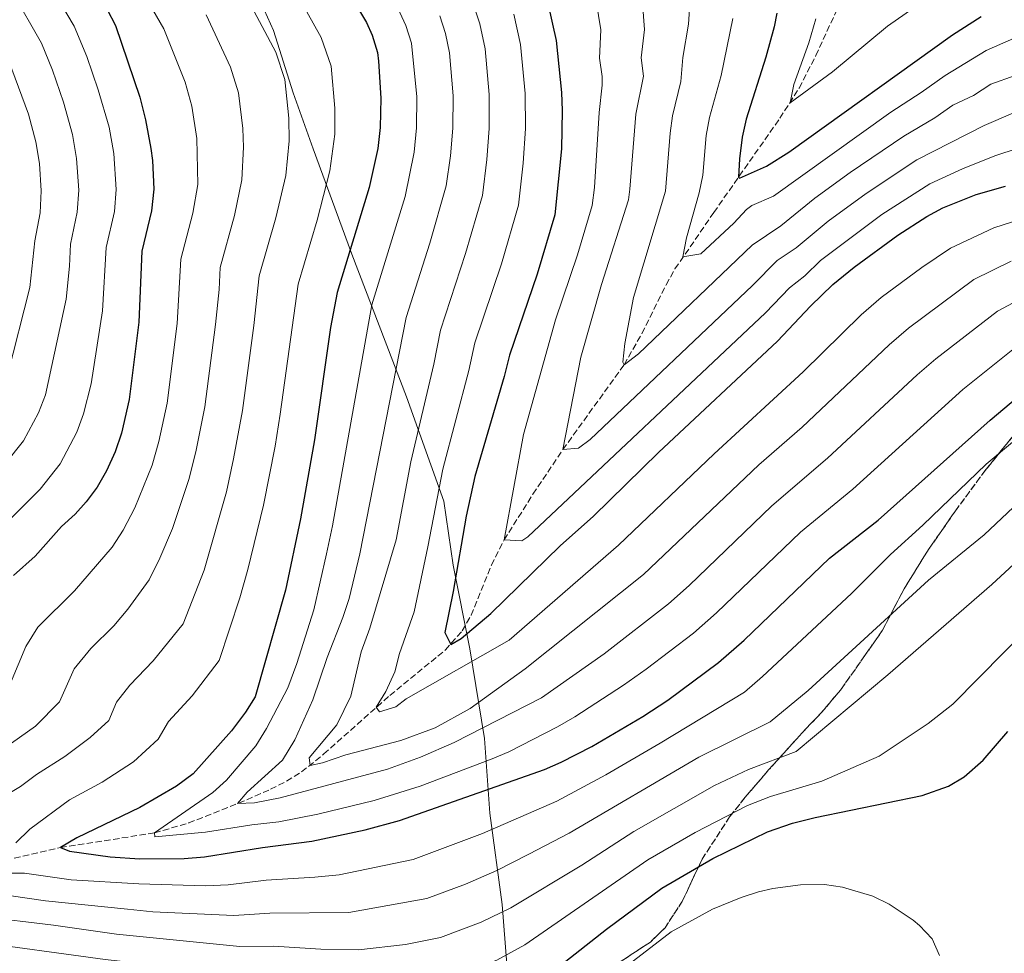
# Model space of a CAD drawing. Units: metres. Extents: x 579728 to 583149, y 4765911 to 4768265.
# Drawn here: x 580298 to 580568, y 4767002 to 4767257 of the extents above; entities that cross this region are included whole.
import ezdxf

# ---------------------------------------------------------------- set-up
doc = ezdxf.new("R2010")
doc.units = ezdxf.units.M
doc.header["$MEASUREMENT"] = 0
doc.linetypes.add('DGN Style 3', pattern=[2.435891, 1.739922, -0.695969])
for name, color, linetype, lineweight in [('Curva de nivel directora', 30, 'Continuous', 30), ('Curva de nivel intermedia', 30, 'Continuous', 0), ('Linea de separación interior de zonas arboladas', 92, 'DGN Style 3', 0), ('Límite de Concejo', 7, 'Continuous', 0), ('Vaguada', 142, 'DGN Style 3', 13), ('Zona arbolada', 92, 'DGN Style 3', 0)]:
    doc.layers.add(name, color=color, linetype=linetype, lineweight=lineweight)

msp = doc.modelspace()

# ---------------------------------------------------------------- linework, layer by layer
at = {"layer": 'Curva de nivel directora', "color": 30, "linetype": 'Continuous', "lineweight": 30, "flags": 128}
for points, elevation in [([(580388.52, 4767263.98), (580392.93, 4767256.61), (580394.46, 4767253.13), (580395.93, 4767248.32), (580396.26, 4767246.01), (580396.85, 4767235.9), (580396.7, 4767227.82), (580396.02, 4767222.09), (580393.68, 4767211.41), (580384.95, 4767182.69), (580383.09, 4767173.05), (580378.74, 4767142.27), (580374.9, 4767120.71), (580370.77, 4767101.13), (580362.49, 4767071.93), (580359.84, 4767067.71), (580356.02, 4767062.65), (580345.45, 4767050.89), (580340.89, 4767047.53), (580330.89, 4767041.65), (580313.69, 4767033.38), (580309.13, 4767030.66), (580311.65, 4767029.7), (580322.81, 4767028.1), (580330.93, 4767027.62), (580343.05, 4767027.68), (580348.55, 4767028.14), (580364.49, 4767030.73), (580377.97, 4767032.41), (580392.61, 4767035.53), (580402.01, 4767038.09), (580441.65, 4767052.09), (580446.25, 4767054.07), (580454.6, 4767058.34), (580468.61, 4767066.57), (580475.41, 4767071.05), (580489.31, 4767081.36), (580496.32, 4767087.45), (580519.65, 4767109.93), (580532.96, 4767120.34), (580563.66, 4767147.74), (580578.61, 4767160.25)], 375), ([(580442.62, 4767261.45), (580444.84, 4767251.66), (580446.3, 4767237.45), (580446.52, 4767232.45), (580446.32, 4767221.97), (580444.49, 4767203.93), (580439.61, 4767187.69), (580432.05, 4767165.45), (580430.61, 4767159.61), (580422.63, 4767132.29), (580420.25, 4767121.37), (580416.69, 4767100.81), (580414.41, 4767089.53), (580416.05, 4767086.25), (580418.85, 4767087.93), (580426.98, 4767094.79), (580445.93, 4767113.29), (580455.05, 4767121.45), (580472.89, 4767138.81), (580505.45, 4767169.37), (580514.5, 4767178.88), (580520.61, 4767184.8), (580526.41, 4767189.61), (580538.37, 4767198.33), (580546.29, 4767203.45), (580550.68, 4767205.86), (580559.8, 4767209.53), (580567.81, 4767211.77)], 350), ([(580321.94, 4767260.17), (580324.23, 4767255.73), (580330.93, 4767236.13), (580332.47, 4767229.95), (580333.94, 4767222.05), (580334.38, 4767218.81), (580334.74, 4767210.97), (580334.1, 4767205.05), (580331.43, 4767194), (580330.65, 4767174.49), (580328.01, 4767153.37), (580325.89, 4767144.17), (580324.13, 4767139.05), (580321.77, 4767133.85), (580319.17, 4767129.37), (580316.19, 4767125.35), (580313.17, 4767121.93), (580309.48, 4767118.56), (580302.25, 4767110.5), (580296.29, 4767105.13)], 400), ([(580505.29, 4767259.12), (580504.54, 4767255.37), (580502.26, 4767247.13), (580496.86, 4767230.09), (580495.79, 4767225.2), (580495.02, 4767219.29), (580494.79, 4767214.26), (580495.01, 4767213.93), (580502.43, 4767217.24), (580508.56, 4767221.07), (580553.34, 4767253.21), (580561.22, 4767258.25)], 325), ([(580361.42, 4766986.69), (580369.45, 4766985.69), (580382.05, 4766983.13), (580387.01, 4766982.5), (580395.97, 4766982.09), (580406.05, 4766982.49), (580420.61, 4766984.65), (580432.93, 4766989.45), (580440.17, 4766993.85), (580458.65, 4767008.33), (580473.74, 4767019.6), (580487.78, 4767027.65), (580502.7, 4767035.01), (580509.51, 4767037.34), (580515.75, 4767038.87), (580545, 4767044.91), (580552.25, 4767047.45), (580556.55, 4767050), (580561.78, 4767054.6), (580568.49, 4767062.49)], 400)]:
    msp.add_lwpolyline(points, dxfattribs=dict(at, elevation=elevation))
at = {"layer": 'Curva de nivel intermedia', "color": 30, "linetype": 'Continuous', "lineweight": 0, "flags": 128}
for points, elevation in [([(580303.99, 4767270.68), (580312.94, 4767255.55), (580316.4, 4767247.26), (580319.52, 4767238.17), (580322.47, 4767227.93), (580323.76, 4767220.68), (580324.45, 4767210.82), (580323.92, 4767204.86), (580321.67, 4767194.93), (580320.69, 4767177.66), (580317.59, 4767157.69), (580315.48, 4767149.42), (580313.64, 4767144.38), (580309.11, 4767135.7), (580303.62, 4767128.84), (580288.61, 4767113.91)], 405), ([(580569.9, 4767231.78), (580562.02, 4767228.34), (580543.58, 4767218.94), (580529.7, 4767209.76), (580519.27, 4767202.19), (580510.51, 4767194.9), (580505.31, 4767191.43), (580498.56, 4767184.55), (580454.19, 4767142.44), (580450.95, 4767140.07), (580446.7, 4767139.65), (580451.58, 4767164.95), (580457.24, 4767184.84), (580464.61, 4767208.06), (580465.05, 4767210.91), (580466.65, 4767231.51), (580468.75, 4767241.88), (580468.11, 4767246.86), (580469.02, 4767254.64), (580467.81, 4767270.32)], 340), ([(580571.32, 4767222.18), (580564.91, 4767220.06), (580556.05, 4767216.51), (580547.13, 4767212.4), (580534.04, 4767204.04), (580517.17, 4767191.41), (580512.88, 4767187.26), (580508.74, 4767183.93), (580502.16, 4767177.05), (580437.14, 4767115.71), (580435.47, 4767114.7), (580430.6, 4767114.89), (580435.93, 4767143.76), (580444.65, 4767175.15), (580450.65, 4767193), (580454.69, 4767206.48), (580455.35, 4767211.43), (580456.58, 4767231.98), (580457.49, 4767239.39), (580457.45, 4767241.8), (580456.73, 4767246.77), (580457.08, 4767254.54), (580455.21, 4767265.89)], 345), ([(580294.06, 4767135.74), (580299.05, 4767142.03), (580303.15, 4767149.71), (580305.07, 4767154.67), (580310.72, 4767180.83), (580311.68, 4767189.87), (580311.92, 4767195.86), (580313.74, 4767204.67), (580314.17, 4767210.67), (580313.59, 4767219.31), (580312.46, 4767225.91), (580309.96, 4767234.81), (580306.96, 4767243.53), (580303.95, 4767250.92), (580296, 4767264.9)], 410), ([(580547.9, 4767264.25), (580535.54, 4767255.61), (580520.52, 4767243.08), (580508.9, 4767234.57), (580509.94, 4767239.61), (580513.98, 4767250.99), (580515.97, 4767257.62)], 320), ([(580360.62, 4767262.54), (580368.13, 4767248.42), (580370.55, 4767240.98), (580371.68, 4767230.36), (580371.77, 4767224.21), (580370.86, 4767214.71), (580368.1, 4767203.13), (580363.54, 4767187.22), (580362.12, 4767173.63), (580358.96, 4767150.33), (580356.55, 4767137.13), (580354.6, 4767128.05), (580348.5, 4767106.66), (580342.77, 4767091.93), (580334.51, 4767081.79), (580328.12, 4767075.18), (580324.53, 4767070.48), (580322.4, 4767065.45), (580317.34, 4767060.85), (580310.35, 4767055.58), (580302.61, 4767050.71), (580298.2, 4767047.36), (580285.21, 4767039.62)], 385), ([(580400.98, 4767261.68), (580403.74, 4767255.79), (580405.27, 4767250.95), (580406.74, 4767236.21), (580406.64, 4767227.74), (580405.98, 4767221.07), (580403.56, 4767208.96), (580394.37, 4767179.25), (580383.62, 4767118.79), (580382, 4767111.13), (580378.49, 4767095.74), (580373.86, 4767081.11), (580371.36, 4767074.38), (580365.53, 4767063.29), (580362.61, 4767058.57), (580354.57, 4767049.13), (580350.86, 4767045.78), (580334.87, 4767034.69), (580334.97, 4767033.62), (580348.9, 4767034.92), (580361.57, 4767036.89), (580368.97, 4767037.69), (580379.65, 4767039.83), (580395.03, 4767043.55), (580407.64, 4767047.51), (580427.3, 4767054.97), (580431.93, 4767056.87), (580445.19, 4767063.7), (580449.92, 4767066.45), (580463.28, 4767075.14), (580469.52, 4767079.5), (580482.46, 4767089.38), (580488.78, 4767094.95), (580511.76, 4767117.07), (580526.05, 4767128.82), (580556.21, 4767156.12), (580572.15, 4767168.89)], 370), ([(580422.32, 4767261.1), (580423.94, 4767256.2), (580425.4, 4767249.4), (580426.52, 4767236.83), (580426.53, 4767227.6), (580425.9, 4767219.03), (580424.68, 4767209.24), (580420.08, 4767193.35), (580413.21, 4767172.35), (580411.33, 4767163.01), (580405.07, 4767136.29), (580401.05, 4767114.96), (580393.89, 4767090.73), (580391.49, 4767084.25), (580388.65, 4767072.09), (580384.77, 4767064.25), (580377.22, 4767055.22), (580377.49, 4767053.13), (580380.89, 4767053.85), (580387.25, 4767056.09)], 360), ([(580592.65, 4767261.15), (580581.43, 4767257.21), (580562.53, 4767248.95), (580551.3, 4767242.09), (580544.8, 4767237.42), (580536.48, 4767232.02), (580504.38, 4767209.07), (580498.45, 4767206.43), (580496.91, 4767205.41), (580493.51, 4767201.64)], 330), ([(580349.03, 4767258.7), (580355.73, 4767244.32), (580357.86, 4767237.3), (580359.1, 4767227.58), (580359.3, 4767222.41), (580358.82, 4767213.47), (580356.77, 4767203.77), (580352.84, 4767189.48), (580352.6, 4767183.48), (580351.63, 4767173.92), (580348.64, 4767151.34), (580346.33, 4767139.48), (580344.44, 4767131.72), (580339.81, 4767118.08), (580336.39, 4767109.89), (580333.49, 4767103.99), (580327.62, 4767095.99), (580323.76, 4767091.36), (580317.51, 4767085.16), (580312.89, 4767079.59), (580308.94, 4767070.57), (580302.36, 4767063.89), (580293.6, 4767057.72)], 390), ([(580334.41, 4767260.09), (580337.44, 4767254.85), (580343.33, 4767240.22), (580345.16, 4767233.63), (580346.52, 4767224.82), (580346.78, 4767212.22), (580345.43, 4767204.41), (580342.13, 4767191.74), (580341.14, 4767174.21), (580338.33, 4767152.36), (580336.11, 4767141.82), (580334.29, 4767135.38), (580329.49, 4767123.73), (580326.29, 4767117.62), (580323.33, 4767112.96), (580313.01, 4767100.93), (580302.96, 4767091.05), (580299.73, 4767085.74), (580295.48, 4767075.69)], 395), ([(580376.63, 4767259.49), (580380.53, 4767252.51), (580383.24, 4767244.65), (580384.27, 4767233.13), (580384.23, 4767226.02), (580382.91, 4767215.96), (580379.44, 4767202.48), (580374.25, 4767184.96), (580369.27, 4767149.31), (580367.89, 4767140.56), (580364.75, 4767124.38), (580360.45, 4767106.78), (580358.27, 4767099.08)], 380), ([(580413.03, 4767258.44), (580414.6, 4767253.57), (580415.69, 4767248.27), (580416.63, 4767236.52), (580416.59, 4767227.67), (580415.94, 4767220.05), (580414.77, 4767211.89), (580410.31, 4767196.18), (580403.79, 4767175.8), (580391.12, 4767111.13), (580388.18, 4767098.83), (580386.49, 4767093.69), (580382.13, 4767082.73), (580378.25, 4767071.13), (580373.34, 4767060.22), (580369.93, 4767054.65)], 365), ([(580433.28, 4767258.82), (580435.12, 4767250.53), (580436.41, 4767237.14), (580436.48, 4767227.52), (580435.86, 4767218.02), (580434.58, 4767206.58), (580429.85, 4767190.52), (580422.63, 4767168.9), (580420.97, 4767161.31), (580413.85, 4767134.29), (580409.76, 4767113.04), (580406.01, 4767095.21), (580401.93, 4767083.85), (580400.65, 4767078.81), (580398.25, 4767073.37), (580395.58, 4767069.15), (580396.45, 4767067.85), (580400.99, 4767069.24), (580403.81, 4767071.37)], 355), ([(580583.81, 4767246.81), (580563.85, 4767239.66), (580559.13, 4767236.63), (580553.43, 4767233.95), (580548.55, 4767230.45), (580540.03, 4767225.48), (580525.36, 4767215.47), (580515.7, 4767208.48), (580506.33, 4767200.91), (580498.5, 4767195.59), (580467.39, 4767165.83), (580463.43, 4767162.86), (580463.13, 4767163.55), (580463.69, 4767168.68), (580466.06, 4767181.27), (580474.74, 4767210.37), (580476.03, 4767226.24), (580476.72, 4767231.03), (580478.96, 4767240.4), (580479.49, 4767246.95), (580481.11, 4767256.14), (580481.31, 4767260.25)], 335), ([(580493.51, 4767201.64), (580484.48, 4767193.23), (580479.55, 4767192.46), (580480.54, 4767197.6), (580484.01, 4767209.9), (580485, 4767214.8), (580485.9, 4767225.61), (580486.79, 4767230.56), (580490.04, 4767242.1), (580493.2, 4767257.63)], 330), ([(580294.96, 4767246.3), (580300.41, 4767231.45), (580302.45, 4767223.9), (580303.41, 4767217.95), (580303.89, 4767210.52), (580303.57, 4767204.48), (580302.16, 4767196.79), (580300.75, 4767184), (580294.65, 4767159.92)], 415), ([(580403.81, 4767071.37), (580432.03, 4767087.5), (580461.91, 4767113.43), (580488.08, 4767138.51), (580512.45, 4767160.89), (580528.3, 4767176.57), (580533.86, 4767181.24), (580544.97, 4767189.49), (580552.76, 4767194.81), (580564.62, 4767200.38), (580572.35, 4767202.79)], 355), ([(580387.25, 4767056.09), (580402.33, 4767059.96), (580411.71, 4767063.47), (580421.3, 4767068.73), (580436.41, 4767079.57), (580468.76, 4767105.41), (580500.35, 4767135.47), (580512.23, 4767145.79), (580535.99, 4767168.34), (580541.31, 4767172.86), (580559.22, 4767186.17), (580569.44, 4767191.23)], 360), ([(580369.93, 4767054.65), (580360.29, 4767045.85), (580357.65, 4767042.73), (580362.29, 4767042.97), (580369.33, 4767044.33), (580398.71, 4767052.1), (580407.73, 4767055.43), (580416.91, 4767059.4), (580440.8, 4767071.64), (580457.95, 4767083.7), (580475.61, 4767097.4), (580481.24, 4767102.44), (580503.87, 4767124.22), (580519.14, 4767137.31), (580543.68, 4767160.11), (580548.76, 4767164.49), (580565.69, 4767177.53), (580574.26, 4767182.07)], 365), ([(580288.45, 4767023.7), (580299.29, 4767023.7), (580312.09, 4767021.86), (580330.62, 4767020.73), (580348.91, 4767020.24), (580355.07, 4767020.49), (580365.48, 4767021.73), (580378.79, 4767022.56), (580385.48, 4767023.18), (580405.73, 4767027.41), (580424.73, 4767034.57), (580445.05, 4767043.34), (580458.43, 4767050.59), (580473.34, 4767059.23), (580496.38, 4767073.23), (580501.36, 4767077.56), (580525.69, 4767100.25), (580536.37, 4767110.89), (580545.26, 4767118.91), (580562.57, 4767135.69), (580572.57, 4767144.09)], 380), ([(580286.16, 4767018.83), (580305.09, 4767016.1), (580327.56, 4767013.83), (580334.44, 4767013.06), (580356.66, 4767012.04), (580366.48, 4767012.72), (580388.11, 4767012.91), (580409.45, 4767016.72), (580420.04, 4767020.64), (580428.59, 4767024.39), (580437.4, 4767028.86), (580448.45, 4767034.59), (580483.95, 4767055.46), (580503.45, 4767065.1), (580513.85, 4767073.69), (580546.77, 4767103.93), (580562.05, 4767116.33), (580571.61, 4767125.37)], 385), ([(580287.41, 4767011.78), (580307.28, 4767009.44), (580324.5, 4767006.93), (580358.25, 4767003.59), (580367.47, 4767003.71), (580380.42, 4767002.85), (580390.73, 4767002.64), (580403.64, 4767004.15), (580413.17, 4767006.03), (580424.34, 4767010.24), (580432.45, 4767014.21), (580451.85, 4767025.84), (580466.09, 4767035.1), (580488.21, 4767047.66), (580497.47, 4767052.02), (580510.52, 4767056.97), (580535.6, 4767078), (580564.07, 4767102.72), (580578.65, 4767116.09)], 390), ([(580358.27, 4767099.08), (580352.63, 4767081.93), (580345.26, 4767072.22), (580338.72, 4767065.19), (580335.87, 4767060.33), (580329.12, 4767054.19), (580320.62, 4767048.62), (580311.61, 4767043.71), (580300.81, 4767035.7), (580296.93, 4767031.94)], 380), ([(580284.01, 4767005.14), (580321.44, 4767000.03), (580341.01, 4766997.82), (580359.83, 4766995.14), (580368.46, 4766994.7), (580381.24, 4766992.99), (580393.35, 4766992.37), (580407.31, 4766993.69), (580416.89, 4766995.34), (580428.63, 4766999.85), (580436.31, 4767004.03), (580469.91, 4767027.35), (580482.87, 4767034.8), (580497.24, 4767042.22), (580503.49, 4767044.68), (580517.59, 4767048.84), (580533.25, 4767055.69), (580546.65, 4767064.65), (580553.45, 4767069.93), (580574.61, 4767091.37)], 395), ([(580458.89, 4766994.21), (580476.29, 4767007.61), (580487.69, 4767013.77), (580495.49, 4767017.05), (580500.26, 4767018.55), (580504.13, 4767019.45), (580511.69, 4767020.49), (580518.29, 4767020.57), (580523.23, 4767019.81), (580531.49, 4767017.37), (580535.98, 4767015.17), (580542.53, 4767010.81), (580544.33, 4767009.37), (580547.77, 4767005.69), (580549.82, 4767001.1)], 405)]:
    msp.add_lwpolyline(points, dxfattribs=dict(at, elevation=elevation))
at = {"layer": 'Linea de separación interior de zonas arboladas', "color": 92, "linetype": 'DGN Style 3', "lineweight": 0}
msp.add_polyline3d([(580455.65, 4766994.97, 410.45), (580470.65, 4767004.81, 410.81), (580474.65, 4767008.73, 409.67), (580479.37, 4767015.93, 407.36), (580484.81, 4767027.53, 404.72), (580492.33, 4767039.05, 399.74), (580496.61, 4767044.49, 399.41), (580503.01, 4767051.93, 398.39), (580513.29, 4767063.29, 397.85), (580517.33, 4767067.45, 397.1), (580522.65, 4767073.77, 396.77), (580529.57, 4767083.53, 395.99), (580534.17, 4767090.17, 395.96), (580540.09, 4767101.53, 393.89), (580546.81, 4767112.33, 392.66), (580554.17, 4767122.89, 390.05), (580562.29, 4767133.93, 388.19), (580570.13, 4767143.61, 386.24)], dxfattribs=at)
at = {"layer": 'Límite de Concejo', "color": 7, "linetype": 'Continuous', "lineweight": 0}
msp.add_polyline3d([(580361.71, 4767267.27, 383.24), (580367.44, 4767254.39, 384.14), (580372.83, 4767237.3, 384.26), (580378.33, 4767222, 382.2), (580388.94, 4767193.17, 374.62), (580403.85, 4767154.1, 362.75), (580414.07, 4767125.52, 353.93), (580416.67, 4767108.02, 350.7), (580421.25, 4767085.09, 352.66), (580425.2, 4767060.5, 366.54), (580426.7, 4767040.07, 377.97), (580430.03, 4767015.09, 389.17), (580431.8, 4766992.89, 398.42)], dxfattribs=at)
at = {"layer": 'Vaguada', "color": 142, "linetype": 'DGN Style 3', "lineweight": 13}
msp.add_polyline3d([(580287.01, 4767025.54, 380), (580309.13, 4767030.66, 375), (580334.87, 4767034.69, 370), (580344.27, 4767037.41, 368.18), (580357.92, 4767042.82, 364.94), (580366.67, 4767046.63, 362.88), (580371.03, 4767048.83, 362.35), (580375.17, 4767051.39, 360.96), (580381.26, 4767056.3, 358.98), (580399.31, 4767072.32, 354.43), (580414.54, 4767084.78, 350.46), (580419.13, 4767090.02, 349.52), (580421.55, 4767094.27, 348.89), (580427.11, 4767108.03, 346.21), (580430.6, 4767114.89, 345), (580438.48, 4767127.42, 343.46), (580446.7, 4767139.65, 340), (580463.43, 4767162.86, 335), (580468.34, 4767171.43, 333.84), (580474.94, 4767184.75, 332.32), (580477.38, 4767189.1, 331.22), (580487.99, 4767204.54, 327.69), (580506.07, 4767230.34, 321.04), (580511.37, 4767238.62, 319.43), (580515.92, 4767247.5, 318.64), (580524.22, 4767265.53, 315.81)], dxfattribs=at)
at = {"layer": 'Zona arbolada', "color": 92, "linetype": 'DGN Style 3', "lineweight": 0}
for points in [[(580455.65, 4766994.97, 410.45), (580470.65, 4767004.81, 410.81), (580474.65, 4767008.73, 409.67), (580479.37, 4767015.93, 407.36), (580484.81, 4767027.53, 404.72), (580492.33, 4767039.05, 399.74), (580496.61, 4767044.49, 399.41), (580503.01, 4767051.93, 398.39), (580513.29, 4767063.29, 397.85), (580517.33, 4767067.45, 397.1), (580522.65, 4767073.77, 396.77), (580529.57, 4767083.53, 395.99), (580534.17, 4767090.17, 395.96), (580540.09, 4767101.53, 393.89), (580546.81, 4767112.33, 392.66), (580554.17, 4767122.89, 390.05), (580562.29, 4767133.93, 388.19), (580570.13, 4767143.61, 386.24)], [(580570.13, 4767143.61, 386.24), (580562.29, 4767133.93, 388.19), (580554.17, 4767122.89, 390.05), (580546.81, 4767112.33, 392.66), (580540.09, 4767101.53, 393.89), (580534.17, 4767090.17, 395.96), (580529.57, 4767083.53, 395.99), (580522.65, 4767073.77, 396.77), (580517.33, 4767067.45, 397.1), (580513.29, 4767063.29, 397.85), (580503.01, 4767051.93, 398.39), (580496.61, 4767044.49, 399.41), (580492.33, 4767039.05, 399.74), (580484.81, 4767027.53, 404.72), (580479.37, 4767015.93, 407.36), (580474.65, 4767008.73, 409.67), (580470.65, 4767004.81, 410.81), (580455.65, 4766994.97, 410.45)]]:
    msp.add_polyline3d(points, dxfattribs=at)

doc.saveas('drawing.dxf')
